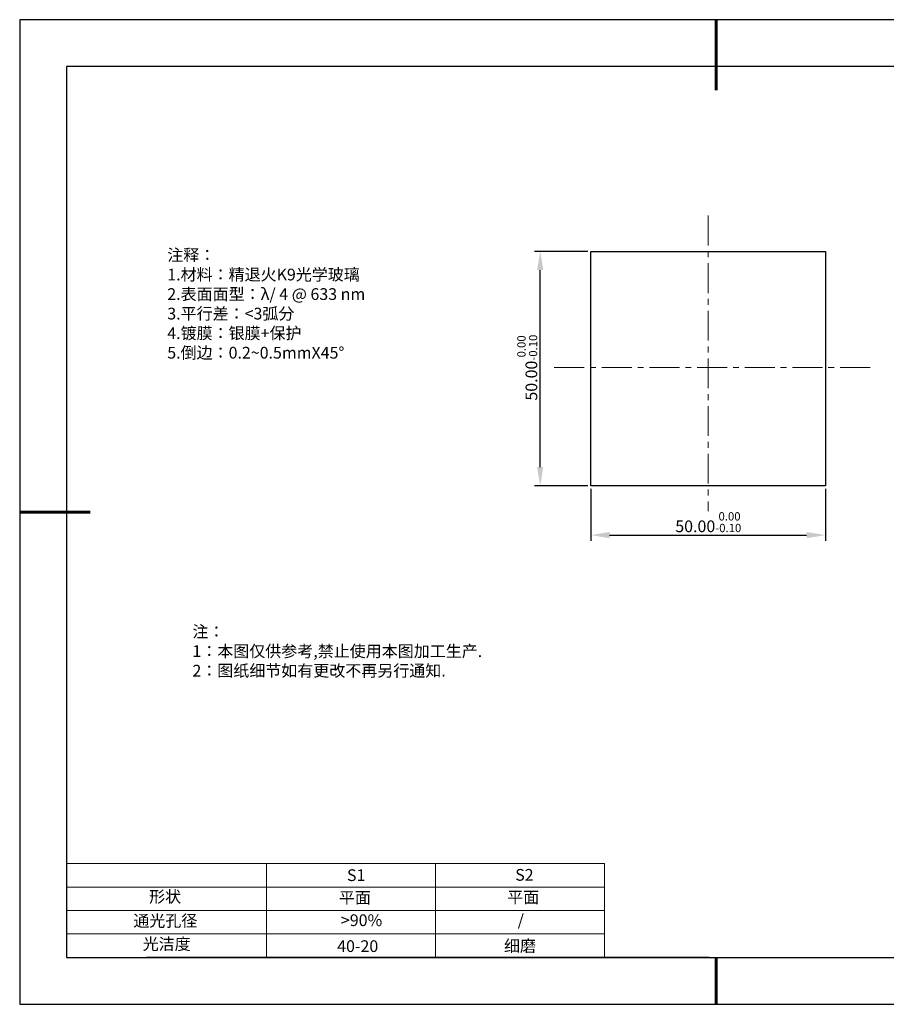
# Model space of a CAD drawing. Units: millimetres. Extents: x 295 to 592, y 19 to 229.
# Drawn here: x 295 to 480, y 19 to 229 of the extents above; entities that cross this region are included whole.
import ezdxf

# ---------------------------------------------------------------- set-up
doc = ezdxf.new("R2010")
doc.units = ezdxf.units.MM
doc.header["$PDSIZE"] = -1
doc.linetypes.add('CENTER', pattern=[10.16, 6.35, -1.27, 1.27, -1.27])
for name, color, linetype in [('1轮廓实线层', 7, 'Continuous'), ('6文字层', 3, 'Continuous'), ('细实线层', 7, 'Continuous')]:
    doc.layers.add(name, color=color, linetype=linetype)
for name, color, linetype, lineweight in [('2细线层', 4, 'Continuous', 15), ('3中心线层', 1, 'CENTER', 9), ('7标注层', 4, 'Continuous', 5), ('粗实线层', 7, 'Continuous', 25)]:
    doc.layers.add(name, color=color, linetype=linetype, lineweight=lineweight)
doc.styles.add('TH-GBD2M', font='calibri.ttf', dxfattribs={"width": 0.8, "height": 2.5})
doc.styles.add('标准', font='txt', dxfattribs={"height": 9.59})
doc.dimstyles.new('透镜标注', dxfattribs={"dimtxt": 2.5, "dimasz": 4, "dimexe": 1.25, "dimexo": 0.625, "dimtad": 1, "dimtoh": 1, "dimzin": 1, "dimdsep": 46, "dimtxsty": 'TH-GBD2M', "dimcen": 2.5, "dimclrt": 256, "dimadec": 0, "dimazin": 0, "dimtm": 1e-09, "dimtfac": 1, "dimtmove": 0, "dimatfit": 3, "dimfxl": 1, "dimtzin": 0, "dimarcsym": 0})

# ---------------------------------------------------------------- blocks, each defined once
blk = doc.blocks.new('*X7')
at = {"layer": '粗实线层', "lineweight": 60}
for p, q in [((0, 105), (0, 90)), ((-148.5, 0), (-133.5, 0)), ((0, -105), (0, -95))]:
    blk.add_line(p, q, dxfattribs=at)
at = {"layer": '粗实线层'}
for p, q in [((-138.5, 95), (-138.5, -95)), ((138.5, 95), (-138.5, 95)), ((-138.5, -95), (138.5, -95))]:
    blk.add_line(p, q, dxfattribs=at)
at = {"layer": '细实线层'}
for p, q in [((148.5, 105), (-148.5, 105)), ((-148.5, 105), (-148.5, -105)), ((-148.5, -105), (148.5, -105))]:
    blk.add_line(p, q, dxfattribs=at)
blk = doc.blocks.new('*D9')
at = {"layer": '7标注层', "color": 0, "lineweight": -2, "transparency": 16777216}
for p, q in [((416.62, 128.76), (416.62, 117.62)), ((466.62, 128.76), (466.62, 117.62)), ((420.62, 118.87), (462.62, 118.87))]:
    blk.add_line(p, q, dxfattribs=at)
at = {"layer": '7标注层', "color": 0, "transparency": 16777216}
for points in [[(420.62, 119.54), (420.62, 118.2), (416.62, 118.87)], [(462.62, 119.54), (462.62, 118.2), (466.62, 118.87)]]:
    blk.add_solid(points, dxfattribs=at)
at = {"layer": 'Defpoints', "color": 0, "transparency": 16777216}
for p in [(416.62, 129.38), (466.62, 129.38), (466.62, 118.87)]:
    blk.add_point(p, dxfattribs=at)
at = {"layer": '7标注层', "transparency": 16777216, "insert": (441.65, 121.63), "char_height": 2.5, "attachment_point": 5, "style": 'TH-GBD2M'}
blk.add_mtext('50.00{}{\\H0.71x;\\C3;\\S 0.00^ -0.10;}', dxfattribs=at)
blk = doc.blocks.new('*D10')
at = {"layer": '7标注层', "color": 0, "lineweight": -2, "transparency": 16777216}
for p, q in [((415.99, 179.38), (404.57, 179.38)), ((405.82, 133.38), (405.82, 175.38)), ((415.99, 129.38), (404.57, 129.38))]:
    blk.add_line(p, q, dxfattribs=at)
at = {"layer": '7标注层', "color": 0, "transparency": 16777216}
for points in [[(405.15, 175.38), (406.49, 175.38), (405.82, 179.38)], [(405.15, 133.38), (406.49, 133.38), (405.82, 129.38)]]:
    blk.add_solid(points, dxfattribs=at)
at = {"layer": 'Defpoints', "color": 0, "transparency": 16777216}
for p in [(405.82, 179.38), (416.62, 179.38), (416.62, 129.38)]:
    blk.add_point(p, dxfattribs=at)
at = {"layer": '7标注层', "transparency": 16777216, "insert": (403.06, 154.59), "char_height": 2.5, "attachment_point": 5, "rotation": 90, "style": 'TH-GBD2M'}
blk.add_mtext('50.00{}{\\H0.71x;\\C3;\\S 0.00^ -0.10;}', dxfattribs=at)

msp = doc.modelspace()

# ---------------------------------------------------------------- linework, layer by layer
at = {"layer": '1轮廓实线层'}
for p, q in [((416.618, 154.384), (416.618, 179.384)), ((416.618, 179.384), (466.618, 179.384)), ((466.618, 179.384), (466.618, 129.384)), ((416.618, 129.384), (416.618, 154.384)), ((466.618, 129.384), (416.618, 129.384)), ((441.859, 28.799), (581.859, 28.799))]:
    msp.add_line(p, q, dxfattribs=at)
at = {"layer": '2细线层'}
for p, q in [((304.859, 48.799), (419.506, 48.799)), ((347.506, 48.799), (347.506, 28.799)), ((383.506, 48.799), (383.506, 28.799)), ((419.506, 48.799), (419.506, 28.799)), ((304.859, 43.799), (419.506, 43.799)), ((304.859, 38.799), (419.506, 38.799)), ((304.859, 33.799), (419.506, 33.799))]:
    msp.add_line(p, q, dxfattribs=at)
at = {"layer": '3中心线层'}
for p, q in [((441.618, 187.012), (441.618, 123.998)), ((408.821, 154.586), (476.63, 154.586))]:
    msp.add_line(p, q, dxfattribs=at)
at = {"layer": '6文字层', "color": 0}
msp.add_line((441.859, 28.799), (321.859, 28.799), dxfattribs=at)

# ---------------------------------------------------------------- block references
at = {"layer": '粗实线层'}
msp.add_blockref('*X7', (443.359, 123.799), dxfattribs=at)

# ---------------------------------------------------------------- texts
at = {"layer": '6文字层', "color": 3, "insert": (373.033, 168.194), "char_height": 2.5, "attachment_point": 5}
msp.add_mtext_dynamic_manual_height_columns('\\pxsm1,ql;{\\fSimSun|b0|i0|c134|p2;注释：\\fSimSun|b0|i0|c0|p2; \\P\\fSimSun|b0|i0|c134|p2;1.材料：精退火K9光学玻璃\\fSimSun|b0|i0|c0|p2;  \\fSimSun|b0|i0|c134|p2; \\fSimSun|b0|i0|c0|p2;                                              \\P\\fSimSun|b0|i0|c134|p2;2.表面面型：\\fSimSun|b0|i0|c0|p2;λ/ 4 @ 633 nm \\fSimSun|b0|i0|c134|p2; \\fSimSun|b0|i0|c0|p2;       \\H0.99999x;   \\P\\fSimSun|b0|i0|c134|p2;3.平行差：<3弧分\\P4.镀膜：银膜+保护\\fSimSun|b0|i0|c0|p2;  \\fSimSun|b0|i0|c134|p2;\\P5.倒边：\\fSimSun|b0|i0|c0|p2;0.2~0.5mmX45°}', width=93.42571, gutter_width=1, heights=[126.523], dxfattribs=at)
at = {"layer": '6文字层', "insert": (331.678, 99.538), "char_height": 2.5, "attachment_point": 1, "style": '标准'}
msp.add_mtext_dynamic_manual_height_columns('\\pxqj;{\\fSimSun|b1|i0|c134|p2;\\C1;注：\\P1：本图仅供参考,禁止使用本图加工生产.\\P2：图纸细节如有更改不再另行通知.}', width=114.67031, gutter_width=1, heights=[0], dxfattribs=at)
at = {"layer": '6文字层', "attachment_point": 1}
for s, width, insert, char_height in [('{\\fSimSun|b0|i0|c0|p2;S1}', 24.72262, (364.631, 47.589), 2.5), ('{\\fSimSun|b0|i0|c0|p2;S2}', 21.29572, (400.492, 47.658), 2.5), ('{\\fSimSun|b0|i0|c134|p2;形状}', 13.96779, (322.44, 43.008), 2.5), ('{\\fSimSun|b0|i0|c134|p2;平面}', 21.8361, (362.899, 42.792), 2.5), ('{\\fSimSun|b0|i0|c134|p2;平面}', 16.12894, (398.79, 42.883), 2.5), ('{\\fSimSun|b0|i0|c134|p2;通光孔径}', 15.56923, (319.082, 37.863), 2.5), ('\\pxsm1,ql;{\\fSimSun|b0|i0|c134|p2;\\C3;>90%}', 25.43244, (363.329, 37.983), 2.5), ('{\\fSimSun|b0|i0|c134|p2;/}', 16.12894, (401.016, 38.009), 2.5), ('{\\fSimSun|b0|i0|c134|p2;光洁度}', 16.39629, (321.078, 32.914), 2.5), ('{\\fSimSun|b0|i0|c134|p2;\\H1.25x;40-20}', 19.16365, (362.535, 32.453), 2), ('{\\fSimSun|b0|i0|c134|p2;\\H1.25x;细磨}', 19.16365, (398.096, 32.498), 2)]:
    msp.add_mtext_dynamic_manual_height_columns(s, width=width, gutter_width=17.5, heights=[0], dxfattribs=dict(at, insert=insert, char_height=char_height))

# ---------------------------------------------------------------- dimensions: what is measured, and where the dimension line sits
at = {"layer": '7标注层'}
dim = msp.add_linear_dim(base=(405.819, 179.384), p1=(416.618, 129.384), p2=(416.618, 179.384), angle=90, text='<>{}{\\H0.71x;\\C3;\\S 0.00^ -0.10;}', dimstyle='透镜标注', override={"dimtm": 0.1}, dxfattribs=at)
dim.commit()
dim.dimension.update_dxf_attribs({"geometry": '*D10', "text_midpoint": (405.819, 154.586), "dimtype": 160})
dim = msp.add_linear_dim(base=(466.618, 118.869), p1=(416.618, 129.384), p2=(466.618, 129.384), text='<>{}{\\H0.71x;\\C3;\\S 0.00^ -0.10;}', dimstyle='透镜标注', override={"dimtm": 0.1}, dxfattribs=at)
dim.commit()
dim.dimension.update_dxf_attribs({"geometry": '*D9', "text_midpoint": (441.647, 118.869), "dimtype": 160})

doc.saveas('drawing.dxf')
